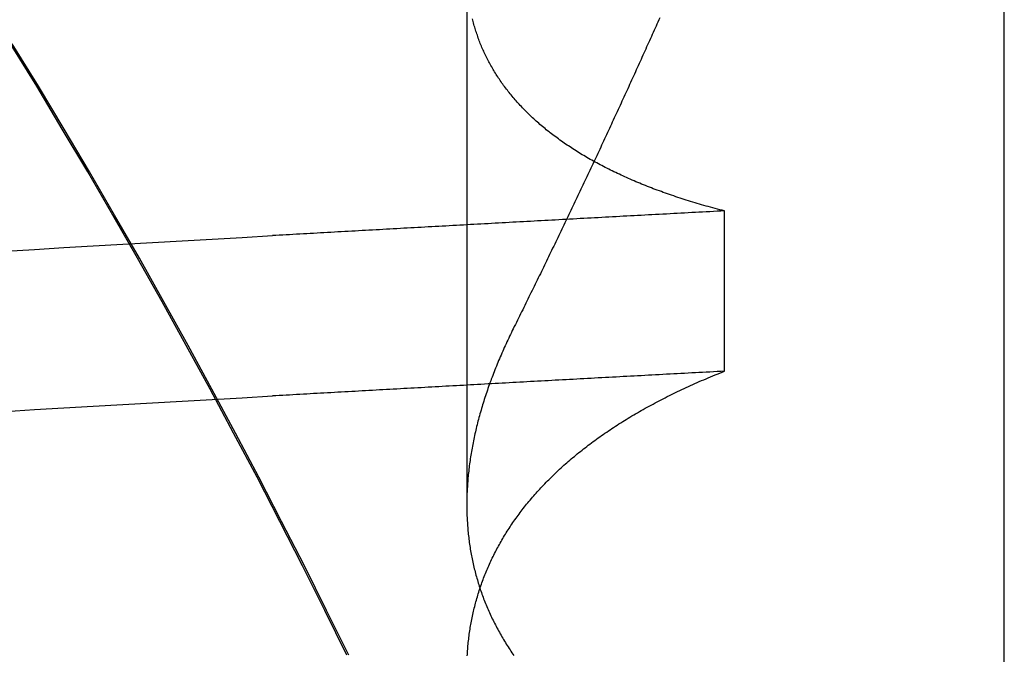
# Model space of a CAD drawing. Extents: x 300 to 1382, y 122 to 1289.
# Drawn here: x 491 to 492, y 1203 to 1203 of the extents above; entities that cross this region are included whole.
import ezdxf

# ---------------------------------------------------------------- set-up
doc = ezdxf.new("R2010")
doc.units = 0
doc.header["$LTSCALE"] = 4
doc.linetypes.add('HIDDEN', pattern=[9.525, 6.35, -3.175])
for name, color, linetype in [('AM_3', 2, 'HIDDEN'), ('OBRYS', 7, 'CONTINUOUS'), ('SKRYTÁ__ISO_0', 2, 'HIDDEN'), ('VIDITELNÁ__ISO_0', 7, 'CONTINUOUS')]:
    doc.layers.add(name, color=color, linetype=linetype)

# ---------------------------------------------------------------- blocks, each defined once
blk = doc.blocks.new('A$C4B7440DB')
at = {"layer": 'SKRYTÁ__ISO_0'}
for p, q in [((9.87511, 19.80296), (9.44263, 19.80296)), ((9.55078, 19.59453), (9.68054, 19.59453))]:
    blk.add_line(p, q, dxfattribs=at)
for points in [[(9.5183, 20.1763, 0), (9.51968, 20.1527, 0), (9.52106, 20.1291, 0), (9.52245, 20.1053, 0), (9.52383, 20.0814, 0), (9.52521, 20.0574, 0), (9.5266, 20.0333, 0), (9.52798, 20.009, 0), (9.52936, 19.9847, 0), (9.53075, 19.9602, 0)], [(9.64806, 20.1763, 0), (9.64944, 20.1527, 0), (9.65082, 20.1291, 0), (9.65221, 20.1053, 0), (9.65359, 20.0814, 0), (9.65497, 20.0574, 0), (9.65636, 20.0333, 0), (9.65774, 20.009, 0), (9.65912, 19.9847, 0), (9.66051, 19.9602, 0)], [(9.32098, 19.8985, 0), (9.35718, 19.9164, 0), (9.39327, 19.9344, 0), (9.42922, 19.9528, 0), (9.46505, 19.9713, 0), (9.50074, 19.9902, 0), (9.5363, 20.0092, 0), (9.57173, 20.0285, 0), (9.60703, 20.0481, 0), (9.64218, 20.0679, 0), (9.6772, 20.088, 0), (9.71207, 20.1083, 0), (9.7468, 20.1288, 0), (9.78139, 20.1496, 0), (9.81583, 20.1707, 0)], [(9.55078, 19.5945, 0), (9.55062, 19.5975, 0), (9.55046, 19.6004, 0), (9.55031, 19.6033, 0), (9.55015, 19.6063, 0), (9.54999, 19.6092, 0), (9.54984, 19.6121, 0), (9.54968, 19.6151, 0), (9.54953, 19.618, 0), (9.54937, 19.6209, 0), (9.54921, 19.6239, 0), (9.54906, 19.6268, 0), (9.5489, 19.6297, 0), (9.54874, 19.6326, 0), (9.54859, 19.6355, 0), (9.54843, 19.6385, 0), (9.54827, 19.6414, 0), (9.54812, 19.6443, 0), (9.54796, 19.6472, 0), (9.5478, 19.6501, 0), (9.54765, 19.6531, 0), (9.54749, 19.656, 0), (9.54734, 19.6589, 0), (9.54718, 19.6618, 0), (9.54702, 19.6647, 0), (9.54687, 19.6676, 0), (9.54671, 19.6705, 0), (9.54655, 19.6734, 0), (9.5464, 19.6763, 0), (9.54624, 19.6792, 0), (9.54608, 19.6821, 0), (9.54593, 19.685, 0), (9.54577, 19.6879, 0), (9.54561, 19.6908, 0), (9.54546, 19.6937, 0), (9.5453, 19.6966, 0), (9.54514, 19.6995, 0), (9.54499, 19.7024, 0), (9.54483, 19.7053, 0), (9.54467, 19.7082, 0), (9.54452, 19.7111, 0), (9.54436, 19.714, 0), (9.54421, 19.7168, 0), (9.54405, 19.7197, 0), (9.54389, 19.7226, 0), (9.54374, 19.7255, 0), (9.54358, 19.7284, 0), (9.54342, 19.7313, 0), (9.54327, 19.7341, 0), (9.54311, 19.737, 0), (9.54295, 19.7399, 0), (9.5428, 19.7428, 0), (9.54264, 19.7456, 0), (9.54248, 19.7485, 0), (9.54233, 19.7514, 0), (9.54217, 19.7543, 0), (9.54201, 19.7571, 0), (9.54186, 19.76, 0), (9.5417, 19.7629, 0), (9.54154, 19.7657, 0), (9.54139, 19.7686, 0), (9.54123, 19.7715, 0), (9.54107, 19.7743, 0), (9.54092, 19.7772, 0), (9.54076, 19.78, 0), (9.54061, 19.7829, 0), (9.54045, 19.7857, 0), (9.54029, 19.7886, 0), (9.54014, 19.7915, 0), (9.53998, 19.7943, 0), (9.53982, 19.7972, 0), (9.53967, 19.8, 0), (9.53951, 19.8029, 0), (9.53935, 19.8057, 0), (9.5392, 19.8085, 0), (9.53904, 19.8114, 0), (9.53888, 19.8142, 0), (9.53873, 19.8171, 0), (9.53857, 19.8199, 0), (9.53841, 19.8228, 0), (9.53826, 19.8256, 0), (9.5381, 19.8284, 0), (9.53794, 19.8313, 0), (9.53779, 19.8341, 0), (9.53763, 19.8369, 0), (9.53747, 19.8398, 0), (9.53732, 19.8426, 0), (9.53716, 19.8454, 0), (9.53701, 19.8482, 0), (9.53685, 19.8511, 0), (9.53669, 19.8539, 0), (9.53654, 19.8567, 0), (9.53638, 19.8595, 0), (9.53622, 19.8624, 0), (9.53607, 19.8652, 0), (9.53591, 19.868, 0), (9.53575, 19.8708, 0), (9.5356, 19.8736, 0), (9.53544, 19.8764, 0), (9.53528, 19.8793, 0), (9.53513, 19.8821, 0), (9.53497, 19.8849, 0), (9.53481, 19.8877, 0), (9.53466, 19.8905, 0), (9.5345, 19.8933, 0), (9.53434, 19.8961, 0), (9.53419, 19.8989, 0), (9.53403, 19.9017, 0), (9.53388, 19.9045, 0), (9.53372, 19.9073, 0), (9.53356, 19.9101, 0), (9.53341, 19.9129, 0), (9.53325, 19.9157, 0), (9.53309, 19.9185, 0), (9.53294, 19.9213, 0), (9.53278, 19.9241, 0), (9.53262, 19.9269, 0), (9.53247, 19.9296, 0), (9.53231, 19.9324, 0), (9.53215, 19.9352, 0), (9.532, 19.938, 0), (9.53184, 19.9408, 0), (9.53169, 19.9436, 0), (9.53153, 19.9463, 0), (9.53137, 19.9491, 0), (9.53122, 19.9519, 0), (9.53106, 19.9547, 0), (9.5309, 19.9575, 0), (9.53075, 19.9602, 0)], [(9.68054, 19.5945, 0), (9.68038, 19.5975, 0), (9.68022, 19.6004, 0), (9.68007, 19.6033, 0), (9.67991, 19.6063, 0), (9.67975, 19.6092, 0), (9.6796, 19.6121, 0), (9.67944, 19.6151, 0), (9.67928, 19.618, 0), (9.67913, 19.6209, 0), (9.67897, 19.6239, 0), (9.67882, 19.6268, 0), (9.67866, 19.6297, 0), (9.6785, 19.6326, 0), (9.67835, 19.6355, 0), (9.67819, 19.6385, 0), (9.67803, 19.6414, 0), (9.67788, 19.6443, 0), (9.67772, 19.6472, 0), (9.67756, 19.6501, 0), (9.67741, 19.6531, 0), (9.67725, 19.656, 0), (9.67709, 19.6589, 0), (9.67694, 19.6618, 0), (9.67678, 19.6647, 0), (9.67663, 19.6676, 0), (9.67647, 19.6705, 0), (9.67631, 19.6734, 0), (9.67616, 19.6763, 0), (9.676, 19.6792, 0), (9.67584, 19.6821, 0), (9.67569, 19.685, 0), (9.67553, 19.6879, 0), (9.67537, 19.6908, 0), (9.67522, 19.6937, 0), (9.67506, 19.6966, 0), (9.6749, 19.6995, 0), (9.67475, 19.7024, 0), (9.67459, 19.7053, 0), (9.67443, 19.7082, 0), (9.67428, 19.7111, 0), (9.67412, 19.714, 0), (9.67396, 19.7168, 0), (9.67381, 19.7197, 0), (9.67365, 19.7226, 0), (9.6735, 19.7255, 0), (9.67334, 19.7284, 0), (9.67318, 19.7313, 0), (9.67303, 19.7341, 0), (9.67287, 19.737, 0), (9.67271, 19.7399, 0), (9.67256, 19.7428, 0), (9.6724, 19.7456, 0), (9.67224, 19.7485, 0), (9.67209, 19.7514, 0), (9.67193, 19.7543, 0), (9.67177, 19.7571, 0), (9.67162, 19.76, 0), (9.67146, 19.7629, 0), (9.6713, 19.7657, 0), (9.67115, 19.7686, 0), (9.67099, 19.7715, 0), (9.67083, 19.7743, 0), (9.67068, 19.7772, 0), (9.67052, 19.78, 0), (9.67036, 19.7829, 0), (9.67021, 19.7857, 0), (9.67005, 19.7886, 0), (9.6699, 19.7915, 0), (9.66974, 19.7943, 0), (9.66958, 19.7972, 0), (9.66943, 19.8, 0), (9.66927, 19.8029, 0), (9.66911, 19.8057, 0), (9.66896, 19.8085, 0), (9.6688, 19.8114, 0), (9.66864, 19.8142, 0), (9.66849, 19.8171, 0), (9.66833, 19.8199, 0), (9.66817, 19.8228, 0), (9.66802, 19.8256, 0), (9.66786, 19.8284, 0), (9.6677, 19.8313, 0), (9.66755, 19.8341, 0), (9.66739, 19.8369, 0), (9.66723, 19.8398, 0), (9.66708, 19.8426, 0), (9.66692, 19.8454, 0), (9.66676, 19.8482, 0), (9.66661, 19.8511, 0), (9.66645, 19.8539, 0), (9.6663, 19.8567, 0), (9.66614, 19.8595, 0), (9.66598, 19.8624, 0), (9.66583, 19.8652, 0), (9.66567, 19.868, 0), (9.66551, 19.8708, 0), (9.66536, 19.8736, 0), (9.6652, 19.8764, 0), (9.66504, 19.8793, 0), (9.66489, 19.8821, 0), (9.66473, 19.8849, 0), (9.66457, 19.8877, 0), (9.66442, 19.8905, 0), (9.66426, 19.8933, 0), (9.6641, 19.8961, 0), (9.66395, 19.8989, 0), (9.66379, 19.9017, 0), (9.66363, 19.9045, 0), (9.66348, 19.9073, 0), (9.66332, 19.9101, 0), (9.66317, 19.9129, 0), (9.66301, 19.9157, 0), (9.66285, 19.9185, 0), (9.6627, 19.9213, 0), (9.66254, 19.9241, 0), (9.66238, 19.9269, 0), (9.66223, 19.9296, 0), (9.66207, 19.9324, 0), (9.66191, 19.9352, 0), (9.66176, 19.938, 0), (9.6616, 19.9408, 0), (9.66144, 19.9436, 0), (9.66129, 19.9463, 0), (9.66113, 19.9491, 0), (9.66098, 19.9519, 0), (9.66082, 19.9547, 0), (9.66066, 19.9575, 0), (9.66051, 19.9602, 0)], [(9.32036, 19.8026, 0), (9.32172, 19.8025, 0), (9.32308, 19.8024, 0), (9.32444, 19.8023, 0), (9.32579, 19.8022, 0), (9.32715, 19.8021, 0), (9.3285, 19.802, 0), (9.32985, 19.8018, 0), (9.3312, 19.8017, 0), (9.33255, 19.8016, 0), (9.33389, 19.8014, 0), (9.33523, 19.8012, 0), (9.33657, 19.8011, 0), (9.33791, 19.8009, 0), (9.33925, 19.8007, 0), (9.34058, 19.8005, 0), (9.34192, 19.8003, 0), (9.34324, 19.8001, 0), (9.34457, 19.7999, 0), (9.3459, 19.7996, 0), (9.34722, 19.7994, 0), (9.34854, 19.7991, 0), (9.34986, 19.7989, 0), (9.35118, 19.7986, 0), (9.35249, 19.7983, 0), (9.35381, 19.7981, 0), (9.35512, 19.7978, 0), (9.35643, 19.7975, 0), (9.35773, 19.7972, 0), (9.35904, 19.7969, 0), (9.36034, 19.7965, 0), (9.36164, 19.7962, 0), (9.36294, 19.7959, 0), (9.36423, 19.7955, 0), (9.36552, 19.7952, 0), (9.36682, 19.7948, 0), (9.3681, 19.7944, 0), (9.36939, 19.794, 0), (9.37067, 19.7936, 0), (9.37196, 19.7932, 0), (9.37324, 19.7928, 0), (9.37451, 19.7924, 0), (9.37579, 19.792, 0), (9.37706, 19.7916, 0), (9.37833, 19.7911, 0), (9.3796, 19.7907, 0), (9.38086, 19.7902, 0), (9.38213, 19.7897, 0), (9.38339, 19.7893, 0), (9.38465, 19.7888, 0), (9.38591, 19.7883, 0), (9.38716, 19.7878, 0), (9.38841, 19.7873, 0), (9.38966, 19.7867, 0), (9.39091, 19.7862, 0), (9.39215, 19.7857, 0), (9.39339, 19.7851, 0), (9.39463, 19.7846, 0), (9.39587, 19.784, 0), (9.3971, 19.7834, 0), (9.39834, 19.7829, 0), (9.39957, 19.7823, 0), (9.40079, 19.7817, 0), (9.40202, 19.7811, 0), (9.40324, 19.7805, 0), (9.40446, 19.7798, 0), (9.40567, 19.7792, 0), (9.40689, 19.7786, 0), (9.4081, 19.7779, 0), (9.4093, 19.7773, 0), (9.41051, 19.7766, 0), (9.41171, 19.7759, 0), (9.41291, 19.7752, 0), (9.41411, 19.7745, 0), (9.41531, 19.7738, 0), (9.4165, 19.7731, 0), (9.41769, 19.7724, 0), (9.41888, 19.7717, 0), (9.42006, 19.771, 0), (9.42124, 19.7702, 0), (9.42242, 19.7695, 0), (9.4236, 19.7687, 0), (9.42477, 19.7679, 0), (9.42594, 19.7672, 0), (9.42711, 19.7664, 0), (9.42827, 19.7656, 0), (9.42944, 19.7648, 0), (9.4306, 19.764, 0), (9.43175, 19.7631, 0), (9.43291, 19.7623, 0), (9.43406, 19.7615, 0), (9.43521, 19.7606, 0), (9.43635, 19.7598, 0), (9.4375, 19.7589, 0), (9.43864, 19.758, 0), (9.43978, 19.7572, 0), (9.44091, 19.7563, 0), (9.44204, 19.7554, 0), (9.44317, 19.7545, 0), (9.4443, 19.7535, 0), (9.44542, 19.7526, 0), (9.44654, 19.7517, 0), (9.44766, 19.7507, 0), (9.44877, 19.7498, 0), (9.44989, 19.7488, 0), (9.45099, 19.7479, 0), (9.4521, 19.7469, 0), (9.4532, 19.7459, 0), (9.4543, 19.7449, 0), (9.4554, 19.7439, 0), (9.4565, 19.7429, 0), (9.45759, 19.7419, 0), (9.45868, 19.7408, 0), (9.45976, 19.7398, 0), (9.46085, 19.7387, 0), (9.46193, 19.7377, 0), (9.463, 19.7366, 0), (9.46408, 19.7355, 0), (9.46515, 19.7345, 0), (9.46622, 19.7334, 0), (9.46728, 19.7323, 0), (9.46834, 19.7312, 0), (9.4694, 19.73, 0), (9.47046, 19.7289, 0), (9.47151, 19.7278, 0), (9.47256, 19.7266, 0), (9.4736, 19.7255, 0), (9.47465, 19.7243, 0), (9.47569, 19.7231, 0), (9.47672, 19.722, 0), (9.47776, 19.7208, 0), (9.47879, 19.7196, 0), (9.47981, 19.7184, 0), (9.48084, 19.7172, 0), (9.48186, 19.7159, 0), (9.48287, 19.7147, 0), (9.48389, 19.7135, 0), (9.4849, 19.7122, 0), (9.4859, 19.711, 0), (9.48691, 19.7097, 0), (9.48791, 19.7084, 0), (9.4889, 19.7072, 0), (9.4899, 19.7059, 0), (9.49089, 19.7046, 0), (9.49187, 19.7033, 0), (9.49286, 19.702, 0), (9.49384, 19.7006, 0), (9.49481, 19.6993, 0), (9.49579, 19.698, 0), (9.49676, 19.6966, 0), (9.49772, 19.6953, 0), (9.49869, 19.6939, 0), (9.49965, 19.6925, 0), (9.5006, 19.6911, 0), (9.50156, 19.6897, 0), (9.50251, 19.6883, 0), (9.50345, 19.6869, 0), (9.50439, 19.6855, 0), (9.50533, 19.6841, 0), (9.50627, 19.6826, 0), (9.5072, 19.6812, 0), (9.50813, 19.6798, 0), (9.50906, 19.6783, 0), (9.50998, 19.6768, 0), (9.5109, 19.6754, 0), (9.51181, 19.6739, 0), (9.51272, 19.6724, 0), (9.51363, 19.6709, 0), (9.51454, 19.6694, 0), (9.51544, 19.6678, 0), (9.51633, 19.6663, 0), (9.51723, 19.6648, 0), (9.51812, 19.6632, 0), (9.51901, 19.6617, 0), (9.51989, 19.6601, 0), (9.52077, 19.6585, 0), (9.52165, 19.657, 0), (9.52252, 19.6554, 0), (9.52339, 19.6538, 0), (9.52425, 19.6522, 0), (9.52512, 19.6506, 0), (9.52597, 19.649, 0), (9.52683, 19.6473, 0), (9.52768, 19.6457, 0), (9.52853, 19.644, 0), (9.52937, 19.6424, 0), (9.53021, 19.6407, 0), (9.53105, 19.639, 0), (9.53188, 19.6374, 0), (9.53271, 19.6357, 0), (9.53354, 19.634, 0), (9.53436, 19.6323, 0), (9.53518, 19.6306, 0), (9.53599, 19.6288, 0), (9.53681, 19.6271, 0), (9.53761, 19.6254, 0), (9.53842, 19.6236, 0), (9.53922, 19.6219, 0), (9.54001, 19.6201, 0), (9.54081, 19.6183, 0), (9.5416, 19.6166, 0), (9.54238, 19.6148, 0), (9.54316, 19.613, 0), (9.54394, 19.6112, 0), (9.54472, 19.6093, 0), (9.54549, 19.6075, 0), (9.54625, 19.6057, 0), (9.54702, 19.6039, 0), (9.54778, 19.602, 0), (9.54853, 19.6002, 0), (9.54928, 19.5983, 0), (9.55003, 19.5964, 0), (9.55078, 19.5945, 0)], [(9.58516, 19.7653, 0), (9.58363, 19.7661, 0), (9.58211, 19.7668, 0), (9.58058, 19.7676, 0), (9.57906, 19.7683, 0), (9.57754, 19.769, 0), (9.57602, 19.7698, 0), (9.5745, 19.7705, 0), (9.57298, 19.7712, 0), (9.57146, 19.7719, 0), (9.56995, 19.7726, 0), (9.56843, 19.7732, 0), (9.56692, 19.7739, 0), (9.56541, 19.7746, 0), (9.56389, 19.7752, 0), (9.56238, 19.7759, 0), (9.56088, 19.7765, 0), (9.55937, 19.7772, 0), (9.55786, 19.7778, 0), (9.55636, 19.7784, 0), (9.55485, 19.779, 0), (9.55335, 19.7796, 0), (9.55185, 19.7802, 0), (9.55035, 19.7808, 0), (9.54885, 19.7814, 0), (9.54735, 19.782, 0), (9.54586, 19.7825, 0), (9.54436, 19.7831, 0), (9.54287, 19.7836, 0), (9.54137, 19.7842, 0), (9.53988, 19.7847, 0), (9.53839, 19.7853, 0), (9.53691, 19.7858, 0), (9.53542, 19.7863, 0), (9.53393, 19.7868, 0), (9.53245, 19.7873, 0), (9.53097, 19.7878, 0), (9.52948, 19.7883, 0), (9.528, 19.7888, 0), (9.52652, 19.7892, 0), (9.52505, 19.7897, 0), (9.52357, 19.7901, 0), (9.5221, 19.7906, 0), (9.52062, 19.791, 0), (9.51915, 19.7914, 0), (9.51768, 19.7919, 0), (9.51621, 19.7923, 0), (9.51474, 19.7927, 0), (9.51328, 19.7931, 0), (9.51181, 19.7935, 0), (9.51035, 19.7939, 0), (9.50889, 19.7942, 0), (9.50743, 19.7946, 0), (9.50597, 19.795, 0), (9.50451, 19.7953, 0), (9.50305, 19.7957, 0), (9.5016, 19.796, 0), (9.50015, 19.7963, 0), (9.4987, 19.7966, 0), (9.49725, 19.797, 0), (9.4958, 19.7973, 0), (9.49435, 19.7976, 0), (9.49291, 19.7979, 0), (9.49146, 19.7981, 0), (9.49002, 19.7984, 0), (9.48858, 19.7987, 0), (9.48714, 19.7989, 0), (9.4857, 19.7992, 0), (9.48427, 19.7994, 0), (9.48283, 19.7997, 0), (9.4814, 19.7999, 0), (9.47997, 19.8001, 0), (9.47854, 19.8003, 0), (9.47711, 19.8005, 0), (9.47569, 19.8007, 0), (9.47426, 19.8009, 0), (9.47284, 19.8011, 0), (9.47142, 19.8012, 0), (9.47, 19.8014, 0), (9.46858, 19.8016, 0), (9.46716, 19.8017, 0), (9.46575, 19.8018, 0), (9.46434, 19.802, 0), (9.46293, 19.8021, 0), (9.46152, 19.8022, 0), (9.46011, 19.8023, 0), (9.45871, 19.8024, 0), (9.45731, 19.8025, 0), (9.4559, 19.8026, 0), (9.4545, 19.8027, 0), (9.45311, 19.8027, 0), (9.45171, 19.8028, 0), (9.45032, 19.8028, 0), (9.44893, 19.8029, 0), (9.44754, 19.8029, 0), (9.44615, 19.8029, 0), (9.44476, 19.803, 0), (9.44338, 19.803, 0), (9.442, 19.803, 0), (9.44062, 19.803, 0), (9.43924, 19.8029, 0), (9.43786, 19.8029, 0), (9.43649, 19.8029, 0), (9.43511, 19.8028, 0), (9.43374, 19.8028, 0), (9.43237, 19.8027, 0), (9.43101, 19.8027, 0), (9.42964, 19.8026, 0), (9.42828, 19.8025, 0), (9.42692, 19.8024, 0), (9.42556, 19.8023, 0), (9.4242, 19.8022, 0), (9.42285, 19.8021, 0), (9.4215, 19.802, 0), (9.42015, 19.8018, 0), (9.4188, 19.8017, 0), (9.41745, 19.8016, 0), (9.41611, 19.8014, 0), (9.41476, 19.8012, 0), (9.41342, 19.8011, 0), (9.41209, 19.8009, 0), (9.41075, 19.8007, 0), (9.40942, 19.8005, 0), (9.40808, 19.8003, 0), (9.40675, 19.8001, 0), (9.40543, 19.7999, 0), (9.4041, 19.7996, 0), (9.40278, 19.7994, 0), (9.40146, 19.7991, 0), (9.40014, 19.7989, 0), (9.39882, 19.7986, 0), (9.3975, 19.7983, 0), (9.39619, 19.7981, 0), (9.39488, 19.7978, 0), (9.39357, 19.7975, 0), (9.39227, 19.7972, 0), (9.39096, 19.7969, 0), (9.38966, 19.7965, 0), (9.38836, 19.7962, 0), (9.38706, 19.7959, 0), (9.38577, 19.7955, 0), (9.38447, 19.7952, 0), (9.38318, 19.7948, 0), (9.3819, 19.7944, 0), (9.38061, 19.794, 0), (9.37933, 19.7936, 0), (9.37804, 19.7932, 0), (9.37676, 19.7928, 0), (9.37549, 19.7924, 0), (9.37421, 19.792, 0), (9.37294, 19.7916, 0), (9.37167, 19.7911, 0), (9.3704, 19.7907, 0), (9.36913, 19.7902, 0), (9.36787, 19.7897, 0), (9.36661, 19.7893, 0), (9.36535, 19.7888, 0), (9.36409, 19.7883, 0), (9.36284, 19.7878, 0), (9.36159, 19.7873, 0), (9.36034, 19.7867, 0), (9.35909, 19.7862, 0), (9.35785, 19.7857, 0), (9.35661, 19.7851, 0), (9.35537, 19.7846, 0), (9.35413, 19.784, 0), (9.35289, 19.7834, 0), (9.35166, 19.7829, 0), (9.35043, 19.7823, 0), (9.34921, 19.7817, 0), (9.34798, 19.7811, 0), (9.34676, 19.7805, 0), (9.34554, 19.7798, 0), (9.34433, 19.7792, 0), (9.34311, 19.7786, 0), (9.3419, 19.7779, 0), (9.34069, 19.7773, 0), (9.33949, 19.7766, 0), (9.33829, 19.7759, 0), (9.33709, 19.7752, 0), (9.33589, 19.7745, 0), (9.33469, 19.7738, 0), (9.3335, 19.7731, 0), (9.33231, 19.7724, 0), (9.33112, 19.7717, 0), (9.32994, 19.771, 0), (9.32876, 19.7702, 0), (9.32758, 19.7695, 0), (9.3264, 19.7687, 0), (9.32523, 19.7679, 0), (9.32406, 19.7672, 0), (9.32289, 19.7664, 0), (9.32172, 19.7656, 0), (9.32056, 19.7648, 0)], [(9.68054, 19.5945, 0), (9.68102, 19.5964, 0), (9.6815, 19.5983, 0), (9.68199, 19.6001, 0), (9.68249, 19.602, 0), (9.68298, 19.6038, 0), (9.68348, 19.6056, 0), (9.68399, 19.6075, 0), (9.6845, 19.6093, 0), (9.68501, 19.6111, 0), (9.68553, 19.6129, 0), (9.68605, 19.6147, 0), (9.68658, 19.6165, 0), (9.68711, 19.6182, 0), (9.68764, 19.62, 0), (9.68818, 19.6218, 0), (9.68872, 19.6235, 0), (9.68927, 19.6253, 0), (9.68982, 19.627, 0), (9.69037, 19.6287, 0), (9.69093, 19.6304, 0), (9.69149, 19.6321, 0), (9.69206, 19.6338, 0), (9.69263, 19.6355, 0), (9.6932, 19.6372, 0), (9.69378, 19.6389, 0), (9.69436, 19.6406, 0), (9.69494, 19.6422, 0), (9.69553, 19.6439, 0), (9.69613, 19.6455, 0), (9.69672, 19.6471, 0), (9.69733, 19.6488, 0), (9.69793, 19.6504, 0), (9.69854, 19.652, 0), (9.69915, 19.6536, 0), (9.69977, 19.6552, 0), (9.70039, 19.6568, 0), (9.70102, 19.6583, 0), (9.70164, 19.6599, 0), (9.70228, 19.6615, 0), (9.70291, 19.663, 0), (9.70355, 19.6646, 0), (9.7042, 19.6661, 0), (9.70485, 19.6676, 0), (9.7055, 19.6691, 0), (9.70615, 19.6706, 0), (9.70681, 19.6721, 0), (9.70748, 19.6736, 0), (9.70814, 19.6751, 0), (9.70881, 19.6766, 0), (9.70949, 19.6781, 0), (9.71017, 19.6795, 0), (9.71085, 19.681, 0), (9.71154, 19.6824, 0), (9.71223, 19.6839, 0), (9.71292, 19.6853, 0), (9.71362, 19.6867, 0), (9.71432, 19.6881, 0), (9.71503, 19.6895, 0), (9.71574, 19.6909, 0), (9.71645, 19.6923, 0), (9.71717, 19.6937, 0), (9.71789, 19.695, 0), (9.71861, 19.6964, 0), (9.71934, 19.6977, 0), (9.72007, 19.6991, 0), (9.72081, 19.7004, 0), (9.72155, 19.7017, 0), (9.72229, 19.703, 0), (9.72304, 19.7044, 0), (9.72379, 19.7057, 0), (9.72454, 19.7069, 0), (9.7253, 19.7082, 0), (9.72606, 19.7095, 0), (9.72683, 19.7108, 0), (9.7276, 19.712, 0), (9.72837, 19.7133, 0), (9.72915, 19.7145, 0), (9.72993, 19.7157, 0), (9.73071, 19.717, 0), (9.7315, 19.7182, 0), (9.73229, 19.7194, 0), (9.73309, 19.7206, 0), (9.73389, 19.7218, 0), (9.73469, 19.723, 0), (9.7355, 19.7241, 0), (9.73631, 19.7253, 0), (9.73712, 19.7264, 0), (9.73794, 19.7276, 0), (9.73876, 19.7287, 0), (9.73958, 19.7299, 0), (9.74041, 19.731, 0), (9.74124, 19.7321, 0), (9.74208, 19.7332, 0), (9.74291, 19.7343, 0), (9.74376, 19.7354, 0), (9.7446, 19.7364, 0), (9.74545, 19.7375, 0), (9.7463, 19.7386, 0), (9.74716, 19.7396, 0), (9.74802, 19.7407, 0), (9.74888, 19.7417, 0), (9.74974, 19.7427, 0), (9.75061, 19.7437, 0), (9.75149, 19.7447, 0), (9.75236, 19.7457, 0), (9.75324, 19.7467, 0), (9.75412, 19.7477, 0), (9.75501, 19.7487, 0), (9.7559, 19.7497, 0), (9.75679, 19.7506, 0), (9.75769, 19.7516, 0), (9.75858, 19.7525, 0), (9.75949, 19.7534, 0), (9.76039, 19.7543, 0), (9.7613, 19.7552, 0), (9.76221, 19.7561, 0), (9.76313, 19.757, 0), (9.76405, 19.7579, 0), (9.76497, 19.7588, 0), (9.76589, 19.7597, 0), (9.76682, 19.7605, 0), (9.76776, 19.7614, 0), (9.76869, 19.7622, 0), (9.76963, 19.763, 0), (9.77057, 19.7639, 0), (9.77151, 19.7647, 0), (9.77246, 19.7655, 0), (9.77341, 19.7663, 0), (9.77437, 19.7671, 0), (9.77532, 19.7679, 0), (9.77629, 19.7686, 0), (9.77725, 19.7694, 0), (9.77822, 19.7701, 0), (9.77919, 19.7709, 0), (9.78016, 19.7716, 0), (9.78114, 19.7724, 0), (9.78212, 19.7731, 0), (9.7831, 19.7738, 0), (9.78408, 19.7745, 0), (9.78507, 19.7752, 0), (9.78607, 19.7759, 0), (9.78706, 19.7765, 0), (9.78806, 19.7772, 0), (9.78906, 19.7779, 0), (9.79006, 19.7785, 0), (9.79107, 19.7792, 0), (9.79208, 19.7798, 0), (9.7931, 19.7804, 0), (9.79411, 19.781, 0), (9.79513, 19.7816, 0), (9.79616, 19.7822, 0), (9.79718, 19.7828, 0), (9.79821, 19.7834, 0), (9.79924, 19.784, 0), (9.80028, 19.7846, 0), (9.80132, 19.7851, 0), (9.80236, 19.7857, 0), (9.8034, 19.7862, 0), (9.80445, 19.7867, 0), (9.8055, 19.7872, 0), (9.80655, 19.7878, 0), (9.80761, 19.7883, 0), (9.80867, 19.7888, 0), (9.80973, 19.7892, 0), (9.81079, 19.7897, 0), (9.81186, 19.7902, 0), (9.81293, 19.7907, 0), (9.814, 19.7911, 0), (9.81508, 19.7915, 0), (9.81616, 19.792, 0), (9.81724, 19.7924, 0), (9.81832, 19.7928, 0), (9.81941, 19.7932, 0), (9.8205, 19.7936, 0), (9.82159, 19.794, 0), (9.82269, 19.7944, 0), (9.82378, 19.7948, 0), (9.82488, 19.7952, 0), (9.82599, 19.7955, 0), (9.82709, 19.7959, 0), (9.8282, 19.7962, 0), (9.82931, 19.7965, 0), (9.83042, 19.7969, 0), (9.83154, 19.7972, 0), (9.83266, 19.7975, 0), (9.83378, 19.7978, 0), (9.8349, 19.7981, 0), (9.83603, 19.7984, 0)], [(9.83681, 19.6468, 0), (9.83513, 19.6475, 0), (9.83345, 19.6483, 0), (9.83177, 19.6491, 0), (9.83008, 19.6498, 0), (9.8284, 19.6506, 0), (9.82672, 19.6513, 0), (9.82503, 19.6521, 0), (9.82335, 19.6528, 0), (9.82167, 19.6536, 0), (9.81998, 19.6543, 0), (9.8183, 19.6551, 0), (9.81661, 19.6558, 0), (9.81493, 19.6566, 0), (9.81324, 19.6574, 0), (9.81156, 19.6581, 0), (9.80987, 19.6589, 0), (9.80819, 19.6596, 0), (9.8065, 19.6604, 0), (9.80481, 19.6612, 0), (9.80313, 19.6619, 0), (9.80144, 19.6627, 0), (9.79975, 19.6635, 0), (9.79806, 19.6642, 0), (9.79637, 19.665, 0), (9.79469, 19.6658, 0), (9.793, 19.6665, 0), (9.79131, 19.6673, 0), (9.78962, 19.6681, 0), (9.78793, 19.6688, 0), (9.78624, 19.6696, 0), (9.78455, 19.6704, 0), (9.78286, 19.6712, 0), (9.78117, 19.6719, 0), (9.77948, 19.6727, 0), (9.77779, 19.6735, 0), (9.7761, 19.6742, 0), (9.77441, 19.675, 0), (9.77271, 19.6758, 0), (9.77102, 19.6766, 0), (9.76933, 19.6774, 0), (9.76764, 19.6781, 0), (9.76595, 19.6789, 0), (9.76425, 19.6797, 0), (9.76256, 19.6805, 0), (9.76087, 19.6812, 0), (9.75917, 19.682, 0), (9.75748, 19.6828, 0), (9.75578, 19.6836, 0), (9.75409, 19.6844, 0), (9.7524, 19.6852, 0), (9.7507, 19.6859, 0), (9.74901, 19.6867, 0), (9.74731, 19.6875, 0), (9.74562, 19.6883, 0), (9.74392, 19.6891, 0), (9.74222, 19.6899, 0), (9.74053, 19.6907, 0), (9.73883, 19.6915, 0), (9.73713, 19.6922, 0), (9.73544, 19.693, 0), (9.73374, 19.6938, 0), (9.73204, 19.6946, 0), (9.73034, 19.6954, 0), (9.72865, 19.6962, 0), (9.72695, 19.697, 0), (9.72525, 19.6978, 0), (9.72355, 19.6986, 0), (9.72185, 19.6994, 0), (9.72015, 19.7002, 0), (9.71845, 19.701, 0), (9.71675, 19.7018, 0), (9.71505, 19.7026, 0), (9.71335, 19.7034, 0), (9.71165, 19.7042, 0), (9.70995, 19.705, 0), (9.70825, 19.7058, 0), (9.70655, 19.7066, 0), (9.70484, 19.7074, 0), (9.70314, 19.7082, 0), (9.70144, 19.709, 0), (9.69974, 19.7098, 0), (9.69804, 19.7106, 0), (9.69633, 19.7114, 0), (9.69463, 19.7122, 0), (9.69293, 19.713, 0), (9.69122, 19.7139, 0), (9.68952, 19.7147, 0), (9.68781, 19.7155, 0), (9.68611, 19.7163, 0), (9.6844, 19.7171, 0), (9.6827, 19.7179, 0), (9.68099, 19.7187, 0), (9.67929, 19.7195, 0), (9.67758, 19.7203, 0), (9.67588, 19.7212, 0), (9.67417, 19.722, 0), (9.67247, 19.7228, 0), (9.67076, 19.7236, 0), (9.66905, 19.7244, 0), (9.66735, 19.7252, 0), (9.66564, 19.7261, 0), (9.66393, 19.7269, 0), (9.66222, 19.7277, 0), (9.66052, 19.7285, 0), (9.65881, 19.7294, 0), (9.6571, 19.7302, 0), (9.65539, 19.731, 0), (9.65368, 19.7318, 0), (9.65197, 19.7326, 0), (9.65026, 19.7335, 0), (9.64855, 19.7343, 0), (9.64684, 19.7351, 0), (9.64513, 19.736, 0), (9.64342, 19.7368, 0), (9.64171, 19.7376, 0), (9.64, 19.7384, 0), (9.63829, 19.7393, 0), (9.63658, 19.7401, 0), (9.63487, 19.7409, 0), (9.63316, 19.7418, 0), (9.63145, 19.7426, 0), (9.62974, 19.7434, 0), (9.62802, 19.7443, 0), (9.62631, 19.7451, 0), (9.6246, 19.7459, 0), (9.62289, 19.7468, 0), (9.62117, 19.7476, 0), (9.61946, 19.7484, 0), (9.61775, 19.7493, 0), (9.61603, 19.7501, 0), (9.61432, 19.751, 0), (9.61261, 19.7518, 0), (9.61089, 19.7526, 0), (9.60918, 19.7535, 0), (9.60746, 19.7543, 0), (9.60575, 19.7552, 0), (9.60403, 19.756, 0), (9.60232, 19.7569, 0), (9.6006, 19.7577, 0), (9.59889, 19.7586, 0), (9.59717, 19.7594, 0), (9.59546, 19.7603, 0), (9.59374, 19.7611, 0), (9.59203, 19.7619, 0), (9.59031, 19.7628, 0), (9.58859, 19.7636, 0), (9.58688, 19.7645, 0), (9.58516, 19.7653, 0)]]:
    blk.add_polyline3d(points, dxfattribs=at)
at = {"layer": 'VIDITELNÁ__ISO_0'}
blk.add_polyline3d([(9.32098, 19.9, 0), (9.35718, 19.9178, 0), (9.39327, 19.9359, 0), (9.42922, 19.9542, 0), (9.46505, 19.9727, 0), (9.50074, 19.9916, 0), (9.5363, 20.0106, 0), (9.57173, 20.03, 0), (9.60703, 20.0495, 0), (9.64218, 20.0693, 0), (9.6772, 20.0894, 0), (9.71207, 20.1097, 0), (9.7468, 20.1303, 0), (9.78139, 20.151, 0), (9.81583, 20.1721, 0)], dxfattribs=at)
blk = doc.blocks.new('A$C07E735F5')
at = {"layer": 'VIDITELNÁ__ISO_0'}
blk.add_line((15.00001, 67), (15.00001, 82), dxfattribs=at)
at = {"layer": 'OBRYS', "rotation": 90}
blk.add_blockref('A$C4B7440DB', (34.36798, 71.0436), dxfattribs=at)

msp = doc.modelspace()

# ---------------------------------------------------------------- block references
at = {"layer": 'AM_3'}
msp.add_blockref('A$C07E735F5', (476.70935, 1122.43106, -1099.02236), dxfattribs=at)

doc.saveas('drawing.dxf')
